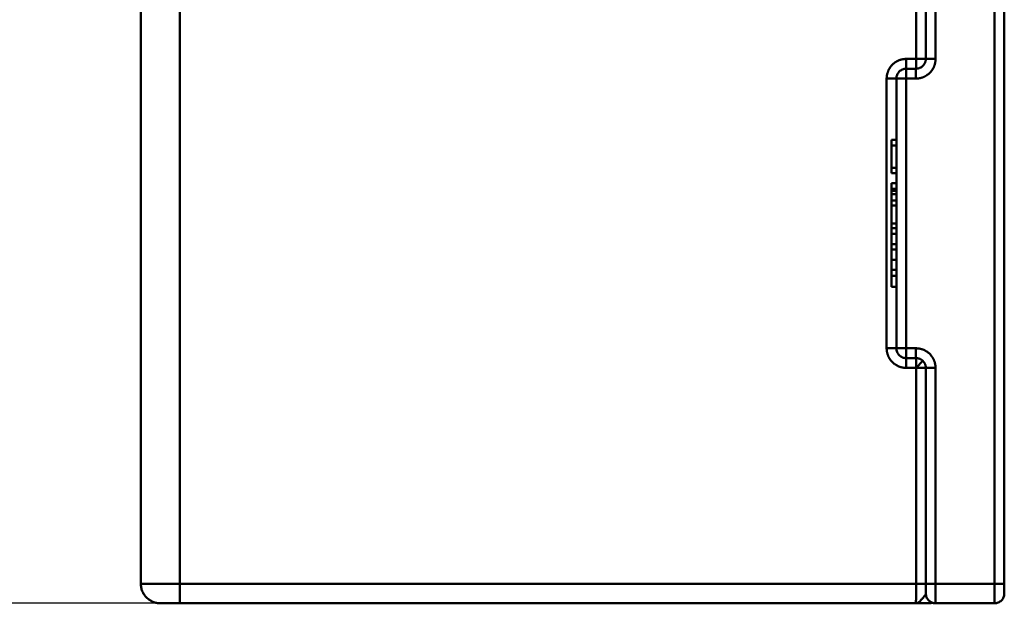
# Model space of a CAD drawing. Units: millimetres. Extents: x 2279 to 3170, y 588 to 1218.
# Drawn here: x 2684 to 2785, y 997 to 1056 of the extents above; entities that cross this region are included whole.
import ezdxf

# ---------------------------------------------------------------- set-up
doc = ezdxf.new("R2010")
doc.units = ezdxf.units.MM
doc.header["$LTSCALE"] = 65.395
doc.header["$PDMODE"] = 3
doc.header["$PDSIZE"] = 8
doc.layers.get('Defpoints').update_dxf_attribs({"linetype": 'CONTINUOUS'})
doc.layers.add('1', color=7, linetype='CONTINUOUS')
doc.layers.add('Dim', color=3, linetype='CONTINUOUS', lineweight=15)
doc.styles.add('Romans字体', font='romans.shx', dxfattribs={"width": 0.75})
doc.dimstyles.new('01', dxfattribs={"dimtxt": 8, "dimasz": 8, "dimexe": 1.2, "dimexo": 0.2, "dimgap": 0.5, "dimtad": 1, "dimdec": 1, "dimdsep": 46, "dimtxsty": 'Romans字体', "dimcen": 0, "dimclrd": 1, "dimclre": 6, "dimclrt": 4, "dimazin": 2, "dimtfac": 1, "dimtdec": 1, "dimtofl": 0, "dimtmove": 0, "dimatfit": 3, "dimfxl": 1, "dimtolj": 1, "dimtzin": 0, "dimarcsym": 0})

# ---------------------------------------------------------------- blocks, each defined once
blk = doc.blocks.new('*D33')
at = {"layer": 'Defpoints', "color": 0}
for p in [(2709.99, 1115.9), (2673.68, 996.9), (2719.81, 996.9)]:
    blk.add_point(p, dxfattribs=at)
at = {"layer": 'Dim', "color": 6, "lineweight": -2}
for p, q in [((2709.69, 1115.9), (2671.88, 1115.9)), ((2719.51, 996.9), (2671.88, 996.9))]:
    blk.add_line(p, q, dxfattribs=at)
at = {"layer": 'Dim', "color": 1, "lineweight": -2}
blk.add_line((2673.68, 1103.9), (2673.68, 1008.9), dxfattribs=at)
at = {"layer": 'Dim', "color": 1}
for points in [[(2675.68, 1103.9), (2671.68, 1103.9), (2673.68, 1115.9)], [(2671.68, 1008.9), (2675.68, 1008.9), (2673.68, 996.9)]]:
    blk.add_solid(points, dxfattribs=at)
at = {"layer": 'Dim', "color": 4, "insert": (2666.93, 1056.4), "char_height": 12, "attachment_point": 5, "rotation": 90, "style": 'Romans字体'}
blk.add_mtext('\\A1;119', dxfattribs=at)

msp = doc.modelspace()

# ---------------------------------------------------------------- linework, layer by layer
at = {"layer": '1', "color": 7, "linetype": 'Continuous', "lineweight": 50}
for p, q in [((2775.81, 1052.4), (2775.81, 1075.82)), ((2776.8, 1074.84), (2776.8, 1052.4)), ((2777.79, 1074.84), (2777.79, 1052.4)), ((2783.79, 998.9), (2783.79, 1074.89)), ((2784.8, 1074.89), (2784.8, 998.9)), ((2774.81, 1052.4), (2775.81, 1052.4)), ((2774.8, 1051.4), (2775.8, 1051.4)), ((2772.81, 1022.9), (2772.81, 1050.4)), ((2773.8, 1022.9), (2773.8, 1050.4)), ((2774.79, 1050.4), (2774.79, 1022.9)), ((2773.3, 1044.15), (2773.8, 1044.15)), ((2773.3, 1043.56), (2773.8, 1043.56)), ((2773.3, 1041.29), (2773.8, 1041.29)), ((2773.3, 1040.74), (2773.8, 1040.74)), ((2773.3, 1039.74), (2773.8, 1039.74)), ((2773.3, 1038.95), (2773.3, 1039.16)), ((2773.3, 1039.16), (2773.8, 1039.16)), ((2773.3, 1038.95), (2773.3, 1038.65)), ((2773.3, 1038.95), (2773.8, 1038.95)), ((2773.3, 1038.61), (2773.8, 1038.61)), ((2773.3, 1037.96), (2773.8, 1037.96)), ((2773.3, 1037.45), (2773.8, 1037.45)), ((2773.3, 1035.64), (2773.8, 1035.64)), ((2773.3, 1035.16), (2773.8, 1035.16)), ((2773.3, 1034.56), (2773.8, 1034.56)), ((2773.3, 1033.53), (2773.8, 1033.53)), ((2773.3, 1032.98), (2773.8, 1032.98)), ((2773.3, 1031.93), (2773.8, 1031.93)), ((2773.3, 1030.89), (2773.8, 1030.89)), ((2773.3, 1030.3), (2773.8, 1030.3)), ((2773.3, 1029.15), (2773.8, 1029.15)), ((2775.8, 1021.9), (2774.8, 1021.9)), ((2776.51, 1021.61), (2775.81, 1020.91)), ((2775.81, 1020.9), (2774.81, 1020.9)), ((2775.81, 998.9), (2775.81, 1020.9)), ((2777.79, 1020.9), (2777.79, 998.9)), ((2696.8, 998.9), (2700.77, 998.9)), ((2700.77, 998.9), (2775.81, 998.9)), ((2783.79, 998.9), (2777.79, 998.9)), ((2784.8, 998.88), (2784.8, 998.9)), ((2700.78, 996.9), (2775.8, 996.9)), ((2777.8, 996.9), (2783.8, 996.9))]:
    msp.add_line(p, q, dxfattribs=at)
for points, degree, knots in [([(2696.8, 998.9), (2696.8, 1027.87), (2696.8, 1064.22), (2696.8, 1067.36), (2696.8, 1070.51), (2696.8, 1070.52), (2696.8, 1071.14), (2696.8, 1071.51), (2696.8, 1071.74), (2696.8, 1072.33), (2696.8, 1072.87), (2696.8, 1074.08), (2696.8, 1075.29), (2696.8, 1081.1), (2696.8, 1086.9)], 2, [0, 0, 0, 0.5, 0.5, 0.625, 0.625, 0.640625, 0.640625, 0.65625, 0.65625, 0.6875, 0.6875, 0.75, 0.75, 1, 1, 1]), ([(2700.77, 998.9), (2700.77, 1006.39), (2700.77, 1017.63), (2700.77, 1030.74), (2700.77, 1037.29), (2700.77, 1040.57), (2700.77, 1042.21), (2700.77, 1043.03), (2700.77, 1043.44), (2700.77, 1043.64), (2700.77, 1043.75), (2700.77, 1043.79), (2700.77, 1043.82), (2700.77, 1043.83), (2700.77, 1047.14), (2700.77, 1050.66), (2700.77, 1056.28), (2700.77, 1058.21), (2700.77, 1061.19), (2700.77, 1062.19), (2700.77, 1063.73), (2700.77, 1064.24), (2700.77, 1065.02), (2700.77, 1065.41), (2700.77, 1065.86), (2700.77, 1066.09), (2700.77, 1066.21), (2700.77, 1066.26), (2700.77, 1066.29), (2700.77, 1066.31), (2700.77, 1066.31), (2700.77, 1066.32), (2700.77, 1066.32), (2700.77, 1068.13), (2700.77, 1069.5), (2700.77, 1070.9), (2700.76, 1071.26), (2700.77, 1071.64), (2700.77, 1071.74), (2700.77, 1071.84), (2700.77, 1071.87), (2700.77, 1071.9), (2700.77, 1071.92), (2700.77, 1071.93), (2700.77, 1071.93), (2700.77, 1071.94), (2700.77, 1071.94), (2700.77, 1071.94), (2700.77, 1071.94), (2700.77, 1071.94), (2700.78, 1072.41), (2700.81, 1072.87), (2700.88, 1073.57), (2700.91, 1073.81), (2700.96, 1074.16), (2700.99, 1074.33), (2701.02, 1074.53), (2701.04, 1074.63), (2701.05, 1074.67), (2701.05, 1074.7), (2701.05, 1074.72), (2701.13, 1075.14), (2701.23, 1075.57), (2701.4, 1076.25), (2701.47, 1076.48), (2701.58, 1076.84), (2701.61, 1076.96), (2701.67, 1077.14), (2701.7, 1077.23), (2701.74, 1077.34), (2701.76, 1077.39), (2701.77, 1077.42), (2701.77, 1077.43), (2701.77, 1077.44), (2701.78, 1077.44), (2701.89, 1077.77), (2702.03, 1078.15), (2702.3, 1078.8), (2702.4, 1079.03), (2702.56, 1079.39), (2702.65, 1079.58), (2702.76, 1079.8), (2702.81, 1079.92), (2702.84, 1079.97), (2702.86, 1080), (2702.86, 1080.01), (2702.87, 1080.02), (2702.87, 1080.03), (2702.94, 1080.18), (2703.03, 1080.35), (2703.2, 1080.66), (2703.26, 1080.77), (2703.36, 1080.95), (2703.41, 1081.04), (2703.47, 1081.15), (2703.5, 1081.2), (2703.52, 1081.24), (2703.52, 1081.25), (2703.7, 1081.56), (2703.85, 1081.8), (2704.03, 1082.1), (2704.09, 1082.19), (2704.16, 1082.3), (2704.19, 1082.36), (2704.23, 1082.42), (2704.25, 1082.44), (2704.26, 1082.46), (2704.26, 1082.46), (2704.26, 1082.46), (2704.26, 1082.46), (2704.54, 1082.9), (2704.82, 1083.3), (2705.23, 1083.87), (2705.36, 1084.06), (2705.56, 1084.33), (2705.66, 1084.46), (2705.76, 1084.59), (2705.83, 1084.67), (2705.86, 1084.71), (2706.03, 1084.93), (2706.17, 1085.1), (2706.39, 1085.38), (2706.5, 1085.52), (2706.64, 1085.68), (2706.71, 1085.76), (2706.74, 1085.8), (2706.76, 1085.83), (2706.77, 1085.83), (2706.77, 1085.84), (2706.78, 1085.84), (2707.2, 1086.34), (2707.51, 1086.69), (2707.7, 1086.9)], 3, [0, 0, 0, 0, 0.25, 0.375, 0.4375, 0.46875, 0.484375, 0.492188, 0.496094, 0.498047, 0.499023, 0.499512, 0.499512, 0.5, 0.5, 0.625, 0.625, 0.6875, 0.6875, 0.71875, 0.71875, 0.734375, 0.734375, 0.742188, 0.746094, 0.748047, 0.749023, 0.749512, 0.749756, 0.749878, 0.749939, 0.749939, 0.75, 0.75, 0.78125, 0.78125, 0.796875, 0.796875, 0.804688, 0.804688, 0.808594, 0.808594, 0.810547, 0.811523, 0.812012, 0.812256, 0.812378, 0.812439, 0.812439, 0.8125, 0.8125, 0.828125, 0.828125, 0.835938, 0.835938, 0.839844, 0.841797, 0.842773, 0.843262, 0.843262, 0.84375, 0.84375, 0.859375, 0.859375, 0.867188, 0.867188, 0.871094, 0.871094, 0.873047, 0.874023, 0.874512, 0.874756, 0.874878, 0.874878, 0.875, 0.875, 0.890625, 0.890625, 0.898438, 0.898438, 0.902344, 0.904297, 0.905273, 0.905762, 0.906006, 0.906128, 0.906128, 0.90625, 0.90625, 0.914063, 0.914063, 0.917969, 0.917969, 0.919922, 0.920898, 0.921387, 0.921387, 0.921875, 0.921875, 0.929688, 0.929688, 0.933594, 0.933594, 0.935547, 0.936523, 0.937012, 0.937256, 0.937378, 0.937378, 0.9375, 0.9375, 0.953125, 0.953125, 0.960938, 0.960938, 0.964844, 0.966797, 0.966797, 0.96875, 0.96875, 0.976563, 0.976563, 0.980469, 0.982422, 0.983398, 0.983887, 0.984131, 0.984253, 0.984253, 0.984375, 0.984375, 1, 1, 1, 1]), ([(2772.81, 1050.4), (2772.81, 1050.8), (2773.12, 1051.54), (2773.67, 1052.1), (2774.04, 1052.25), (2774.41, 1052.4), (2774.81, 1052.4)], 2, [0, 0, 0, 0.25, 0.5, 0.75, 0.75, 1, 1, 1]), ([(2777.79, 1052.4), (2777.79, 1052), (2777.49, 1051.27), (2776.93, 1050.71), (2776.56, 1050.55), (2776.19, 1050.4), (2775.79, 1050.4)], 2, [0, 0, 0, 0.25, 0.5, 0.75, 0.75, 1, 1, 1]), ([(2776.8, 1052.4), (2776.8, 1052.38), (2776.8, 1052.33), (2776.79, 1052.25), (2776.78, 1052.17), (2776.75, 1052.09), (2776.72, 1052.01), (2776.68, 1051.93), (2776.64, 1051.85), (2776.58, 1051.77), (2776.51, 1051.7), (2776.44, 1051.63), (2776.35, 1051.57), (2776.26, 1051.51), (2776.15, 1051.46), (2776.04, 1051.43), (2775.92, 1051.41), (2775.84, 1051.4), (2775.8, 1051.4)], 3, [0, 0, 0, 0, 0.046424, 0.094991, 0.145703, 0.198559, 0.253559, 0.310703, 0.36999, 0.43142, 0.494993, 0.56071, 0.628569, 0.698571, 0.770715, 0.845001, 0.92143, 1, 1, 1, 1]), ([(2775.81, 1052.39), (2775.81, 1052.38), (2775.81, 1052.36), (2775.81, 1052.33), (2775.81, 1052.27), (2775.81, 1052.16), (2775.81, 1052.02), (2775.81, 1051.85), (2775.81, 1051.72), (2775.81, 1051.62), (2775.81, 1051.54), (2775.8, 1051.47), (2775.8, 1051.41), (2775.8, 1051.41), (2775.8, 1051.4)], 3, [0, 0, 0, 0, 0.019547, 0.037981, 0.071505, 0.125136, 0.250093, 0.35449, 0.499976, 0.565328, 0.648023, 0.748046, 0.865379, 1, 1, 1, 1]), ([(2776.8, 1052.4), (2776.8, 1052.4), (2776.79, 1052.4), (2776.77, 1052.4), (2776.75, 1052.4), (2776.7, 1052.4), (2776.67, 1052.4), (2776.6, 1052.4), (2776.56, 1052.4), (2776.46, 1052.4), (2776.41, 1052.4), (2776.31, 1052.4), (2776.25, 1052.4), (2776.13, 1052.4), (2776.07, 1052.4), (2775.94, 1052.4), (2775.87, 1052.4), (2775.81, 1052.4)], 3, [0, 0, 0, 0, 0.125, 0.125, 0.25, 0.25, 0.375, 0.375, 0.5, 0.5, 0.625, 0.625, 0.75, 0.75, 0.875, 0.875, 1, 1, 1, 1]), ([(2776.8, 1052.4), (2776.8, 1052.4), (2776.81, 1052.4), (2776.83, 1052.4), (2776.85, 1052.4), (2776.9, 1052.4), (2776.93, 1052.4), (2777, 1052.4), (2777.04, 1052.4), (2777.14, 1052.4), (2777.19, 1052.4), (2777.29, 1052.4), (2777.35, 1052.4), (2777.47, 1052.4), (2777.53, 1052.4), (2777.66, 1052.4), (2777.73, 1052.4), (2777.79, 1052.4)], 3, [0, 0, 0, 0, 0.124732, 0.124732, 0.24977, 0.24977, 0.374808, 0.374808, 0.499847, 0.499847, 0.624885, 0.624885, 0.749923, 0.749923, 0.874962, 0.874962, 1, 1, 1, 1]), ([(2773.8, 1050.4), (2773.8, 1050.47), (2773.81, 1050.53), (2773.83, 1050.66), (2773.85, 1050.72), (2773.9, 1050.85), (2773.93, 1050.9), (2774.01, 1051.01), (2774.05, 1051.06), (2774.14, 1051.16), (2774.19, 1051.2), (2774.3, 1051.27), (2774.36, 1051.3), (2774.48, 1051.35), (2774.54, 1051.37), (2774.67, 1051.4), (2774.74, 1051.4), (2774.8, 1051.4)], 3, [0, 0, 0, 0, 0.125, 0.125, 0.25, 0.25, 0.375, 0.375, 0.5, 0.5, 0.625, 0.625, 0.75, 0.75, 0.875, 0.875, 1, 1, 1, 1]), ([(2774.79, 1050.4), (2774.79, 1050.43), (2774.79, 1050.5), (2774.79, 1050.61), (2774.79, 1050.73), (2774.79, 1050.87), (2774.79, 1051.02), (2774.8, 1051.17), (2774.8, 1051.29), (2774.8, 1051.38), (2774.8, 1051.4), (2774.8, 1051.4)], 3, [0, 0, 0, 0, 0.056079, 0.12594, 0.209574, 0.306974, 0.418128, 0.543023, 0.681645, 0.833977, 1, 1, 1, 1]), ([(2775.79, 1050.4), (2775.79, 1050.47), (2775.79, 1050.53), (2775.79, 1050.66), (2775.79, 1050.72), (2775.79, 1050.85), (2775.79, 1050.9), (2775.79, 1051.01), (2775.79, 1051.06), (2775.79, 1051.16), (2775.8, 1051.2), (2775.8, 1051.27), (2775.8, 1051.3), (2775.8, 1051.35), (2775.8, 1051.37), (2775.8, 1051.4), (2775.8, 1051.4), (2775.8, 1051.4)], 3, [0, 0, 0, 0, 0.125, 0.125, 0.25, 0.25, 0.375, 0.375, 0.5, 0.5, 0.625, 0.625, 0.75, 0.75, 0.875, 0.875, 1, 1, 1, 1]), ([(2773.8, 1050.4), (2773.8, 1050.4), (2773.79, 1050.4), (2773.77, 1050.4), (2773.75, 1050.4), (2773.7, 1050.4), (2773.67, 1050.4), (2773.6, 1050.4), (2773.56, 1050.4), (2773.46, 1050.4), (2773.41, 1050.4), (2773.31, 1050.4), (2773.25, 1050.4), (2773.13, 1050.4), (2773.07, 1050.4), (2772.94, 1050.4), (2772.87, 1050.4), (2772.81, 1050.4)], 3, [0, 0, 0, 0, 0.125, 0.125, 0.25, 0.25, 0.375, 0.375, 0.5, 0.5, 0.625, 0.625, 0.75, 0.75, 0.875, 0.875, 1, 1, 1, 1]), ([(2773.8, 1050.4), (2773.8, 1050.4), (2773.8, 1050.4), (2773.8, 1050.4), (2773.8, 1050.4), (2773.8, 1050.4), (2773.81, 1050.4), (2773.82, 1050.4), (2773.87, 1050.4), (2773.96, 1050.4), (2774.06, 1050.4), (2774.17, 1050.4), (2774.28, 1050.4), (2774.42, 1050.4), (2774.59, 1050.4), (2774.72, 1050.4), (2774.79, 1050.4)], 3, [0, 0, 0, 0, 0.004187, 0.009291, 0.019252, 0.038193, 0.072142, 0.124262, 0.249343, 0.353493, 0.499472, 0.566636, 0.650286, 0.750408, 0.866986, 1, 1, 1, 1]), ([(2784.8, 1033.21), (2784.8, 1033.63), (2784.8, 1034.05), (2784.8, 1034.63), (2784.8, 1034.82), (2784.8, 1035.09), (2784.8, 1035.18), (2784.8, 1035.35), (2784.8, 1035.43), (2784.8, 1035.5)], 3, [0, 0, 0, 0, 0.5, 0.5, 0.75, 0.75, 0.875, 0.875, 1, 1, 1, 1]), ([(2773.3, 1031.93), (2773.3, 1031.95), (2773.3, 1031.99), (2773.3, 1032.37), (2773.3, 1032.68), (2773.3, 1032.98)], 3, [0, 0, 0, 0, 0.201035, 0.201035, 1, 1, 1, 1]), ([(2773.3, 1030.89), (2773.3, 1031.19), (2773.3, 1031.5), (2773.3, 1031.84), (2773.3, 1031.89), (2773.3, 1031.93)], 3, [0, 0, 0, 0, 0.887064, 0.887064, 1, 1, 1, 1]), ([(2774.81, 1020.9), (2774.41, 1020.9), (2773.68, 1021.21), (2773.12, 1021.76), (2772.96, 1022.14), (2772.81, 1022.5), (2772.81, 1022.9)], 2, [0, 0, 0, 0.25, 0.5, 0.75, 0.75, 1, 1, 1]), ([(2773.8, 1022.9), (2773.8, 1022.9), (2773.79, 1022.9), (2773.77, 1022.9), (2773.75, 1022.9), (2773.7, 1022.9), (2773.67, 1022.9), (2773.6, 1022.9), (2773.56, 1022.9), (2773.46, 1022.9), (2773.41, 1022.9), (2773.31, 1022.9), (2773.25, 1022.9), (2773.13, 1022.9), (2773.07, 1022.9), (2772.94, 1022.9), (2772.87, 1022.9), (2772.81, 1022.9)], 3, [0, 0, 0, 0, 0.124449, 0.124449, 0.249528, 0.249528, 0.374607, 0.374607, 0.499685, 0.499685, 0.624764, 0.624764, 0.749843, 0.749843, 0.874921, 0.874921, 1, 1, 1, 1]), ([(2774.8, 1021.9), (2774.74, 1021.9), (2774.67, 1021.91), (2774.54, 1021.93), (2774.48, 1021.95), (2774.36, 1022), (2774.3, 1022.03), (2774.19, 1022.11), (2774.14, 1022.15), (2774.05, 1022.24), (2774.01, 1022.29), (2773.93, 1022.4), (2773.9, 1022.46), (2773.85, 1022.58), (2773.83, 1022.64), (2773.81, 1022.77), (2773.8, 1022.84), (2773.8, 1022.9)], 3, [0, 0, 0, 0, 0.125, 0.125, 0.25, 0.25, 0.375, 0.375, 0.5, 0.5, 0.625, 0.625, 0.75, 0.75, 0.875, 0.875, 1, 1, 1, 1]), ([(2773.8, 1022.9), (2773.8, 1022.9), (2773.81, 1022.9), (2773.83, 1022.9), (2773.85, 1022.9), (2773.9, 1022.9), (2773.93, 1022.9), (2774, 1022.9), (2774.04, 1022.9), (2774.14, 1022.9), (2774.19, 1022.9), (2774.29, 1022.9), (2774.35, 1022.9), (2774.47, 1022.9), (2774.53, 1022.9), (2774.66, 1022.9), (2774.73, 1022.9), (2774.79, 1022.9)], 3, [0, 0, 0, 0, 0.124486, 0.124486, 0.249559, 0.249559, 0.374633, 0.374633, 0.499706, 0.499706, 0.62478, 0.62478, 0.749853, 0.749853, 0.874927, 0.874927, 1, 1, 1, 1]), ([(2774.8, 1021.9), (2774.8, 1021.9), (2774.8, 1021.9), (2774.8, 1021.92), (2774.8, 1021.96), (2774.8, 1022.02), (2774.8, 1022.11), (2774.79, 1022.24), (2774.79, 1022.42), (2774.79, 1022.65), (2774.79, 1022.82), (2774.79, 1022.9)], 3, [0, 0, 0, 0, 0.056076, 0.125934, 0.209567, 0.306966, 0.418119, 0.543016, 0.681639, 0.833974, 1, 1, 1, 1]), ([(2775.8, 1021.9), (2775.8, 1021.9), (2775.8, 1021.91), (2775.8, 1021.93), (2775.8, 1021.95), (2775.8, 1022), (2775.8, 1022.03), (2775.8, 1022.11), (2775.79, 1022.15), (2775.79, 1022.24), (2775.79, 1022.29), (2775.79, 1022.4), (2775.79, 1022.46), (2775.79, 1022.58), (2775.79, 1022.64), (2775.79, 1022.77), (2775.79, 1022.84), (2775.79, 1022.9)], 3, [0, 0, 0, 0, 0.125, 0.125, 0.25, 0.25, 0.375, 0.375, 0.5, 0.5, 0.625, 0.625, 0.75, 0.75, 0.875, 0.875, 1, 1, 1, 1]), ([(2775.79, 1022.9), (2776.19, 1022.9), (2776.93, 1022.6), (2777.48, 1022.04), (2777.64, 1021.67), (2777.79, 1021.3), (2777.79, 1020.9)], 2, [0, 0, 0, 0.249996, 0.499998, 0.749999, 0.749999, 1, 1, 1]), ([(2774.8, 1021.9), (2774.8, 1021.9), (2774.8, 1021.9), (2774.8, 1021.87), (2774.8, 1021.85), (2774.8, 1021.8), (2774.8, 1021.77), (2774.81, 1021.7), (2774.81, 1021.66), (2774.81, 1021.56), (2774.81, 1021.51), (2774.81, 1021.4), (2774.81, 1021.35), (2774.81, 1021.22), (2774.81, 1021.16), (2774.81, 1021.03), (2774.81, 1020.97), (2774.81, 1020.9)], 3, [0, 0, 0, 0, 0.125, 0.125, 0.25, 0.25, 0.375, 0.375, 0.5, 0.5, 0.625, 0.625, 0.75, 0.75, 0.875, 0.875, 1, 1, 1, 1]), ([(2775.8, 1021.9), (2775.8, 1021.9), (2775.8, 1021.9), (2775.8, 1021.89), (2775.8, 1021.88), (2775.8, 1021.86), (2775.8, 1021.84), (2775.8, 1021.8), (2775.81, 1021.73), (2775.81, 1021.61), (2775.81, 1021.47), (2775.81, 1021.33), (2775.81, 1021.19), (2775.81, 1021.06), (2775.81, 1020.96), (2775.81, 1020.91)], 3, [0, 0, 0, 0, 0.046473, 0.092697, 0.13912, 0.186161, 0.2342, 0.283574, 0.387659, 0.500137, 0.616612, 0.749964, 0.814292, 0.897633, 1, 1, 1, 1]), ([(2775.8, 1021.9), (2775.82, 1021.9), (2775.87, 1021.9), (2775.94, 1021.89), (2776, 1021.88), (2776.07, 1021.87), (2776.13, 1021.85), (2776.19, 1021.83), (2776.24, 1021.8), (2776.3, 1021.77), (2776.35, 1021.74), (2776.4, 1021.71), (2776.44, 1021.67), (2776.49, 1021.63), (2776.53, 1021.59), (2776.56, 1021.55), (2776.6, 1021.51), (2776.63, 1021.47), (2776.66, 1021.42), (2776.68, 1021.38), (2776.7, 1021.33), (2776.72, 1021.29), (2776.74, 1021.24), (2776.76, 1021.2), (2776.77, 1021.15), (2776.78, 1021.11), (2776.79, 1021.07), (2776.79, 1021.02), (2776.8, 1020.98), (2776.8, 1020.94), (2776.8, 1020.92), (2776.8, 1020.9)], 3, [0, 0, 0, 0, 0.043635, 0.086616, 0.128943, 0.170617, 0.211637, 0.252003, 0.291716, 0.330775, 0.36918, 0.406932, 0.44403, 0.480474, 0.516264, 0.551401, 0.585884, 0.619714, 0.652889, 0.685411, 0.717279, 0.748494, 0.779054, 0.808961, 0.838214, 0.866813, 0.894758, 0.922049, 0.948687, 0.97467, 1, 1, 1, 1]), ([(2775.81, 1020.9), (2775.84, 1020.9), (2775.9, 1020.9), (2775.99, 1020.9), (2776.07, 1020.9), (2776.13, 1020.9), (2776.24, 1020.9), (2776.37, 1020.9), (2776.52, 1020.9), (2776.65, 1020.9), (2776.74, 1020.9), (2776.79, 1020.9), (2776.8, 1020.9), (2776.8, 1020.9)], 3, [0, 0, 0, 0, 0.063203, 0.119852, 0.169896, 0.213345, 0.25025, 0.383567, 0.500166, 0.637729, 0.763917, 0.88271, 1, 1, 1, 1]), ([(2777.79, 1020.9), (2777.73, 1020.9), (2777.66, 1020.9), (2777.53, 1020.9), (2777.47, 1020.9), (2777.35, 1020.9), (2777.29, 1020.9), (2777.19, 1020.9), (2777.14, 1020.9), (2777.04, 1020.9), (2777, 1020.9), (2776.93, 1020.9), (2776.9, 1020.9), (2776.85, 1020.9), (2776.83, 1020.9), (2776.81, 1020.9), (2776.8, 1020.9), (2776.8, 1020.9)], 3, [0, 0, 0, 0, 0.125059, 0.125059, 0.250119, 0.250119, 0.375178, 0.375178, 0.500238, 0.500238, 0.625297, 0.625297, 0.750356, 0.750356, 0.875416, 0.875416, 1, 1, 1, 1]), ([(2698.8, 996.9), (2698.67, 996.9), (2698.54, 996.92), (2698.28, 996.97), (2698.16, 997), (2697.91, 997.1), (2697.8, 997.17), (2697.58, 997.31), (2697.48, 997.4), (2697.29, 997.58), (2697.21, 997.68), (2697.06, 997.9), (2697, 998.02), (2696.9, 998.26), (2696.86, 998.38), (2696.81, 998.64), (2696.8, 998.77), (2696.8, 998.9)], 3, [0, 0, 0, 0, 0.125, 0.125, 0.25, 0.25, 0.375, 0.375, 0.5, 0.5, 0.625, 0.625, 0.75, 0.75, 0.875, 0.875, 1, 1, 1, 1]), ([(2700.78, 996.9), (2700.78, 996.9), (2700.78, 996.92), (2700.78, 996.97), (2700.78, 997), (2700.78, 997.1), (2700.77, 997.17), (2700.77, 997.31), (2700.77, 997.4), (2700.77, 997.58), (2700.77, 997.68), (2700.77, 997.9), (2700.77, 998.02), (2700.77, 998.26), (2700.77, 998.38), (2700.77, 998.64), (2700.77, 998.77), (2700.77, 998.9)], 3, [0, 0, 0, 0, 0.125, 0.125, 0.25, 0.25, 0.375, 0.375, 0.5, 0.5, 0.625, 0.625, 0.75, 0.75, 0.875, 0.875, 1, 1, 1, 1]), ([(2775.8, 996.9), (2775.8, 996.9), (2775.8, 996.9), (2775.8, 996.91), (2775.8, 996.93), (2775.8, 996.95), (2775.8, 996.98), (2775.8, 997.01), (2775.8, 997.04), (2775.8, 997.09), (2775.8, 997.13), (2775.8, 997.18), (2775.8, 997.23), (2775.81, 997.29), (2775.81, 997.35), (2775.81, 997.41), (2775.81, 997.47), (2775.81, 997.54), (2775.81, 997.61), (2775.81, 997.68), (2775.81, 997.75), (2775.81, 997.82), (2775.81, 997.89), (2775.81, 997.97), (2775.81, 998.04), (2775.81, 998.12), (2775.81, 998.19), (2775.81, 998.26), (2775.81, 998.34), (2775.81, 998.41), (2775.81, 998.48), (2775.81, 998.56), (2775.81, 998.63), (2775.81, 998.7), (2775.81, 998.77), (2775.81, 998.84), (2775.81, 998.88), (2775.81, 998.9)], 3, [0, 0, 0, 0, 0.035929, 0.071425, 0.106489, 0.141119, 0.175317, 0.209082, 0.242415, 0.275314, 0.307781, 0.339815, 0.371416, 0.402584, 0.433319, 0.463622, 0.493492, 0.522929, 0.551933, 0.580505, 0.608643, 0.636349, 0.663622, 0.690462, 0.71687, 0.742844, 0.768386, 0.793495, 0.818171, 0.842414, 0.866225, 0.889603, 0.912548, 0.93506, 0.957139, 0.978786, 1, 1, 1, 1]), ([(2775.81, 998.9), (2775.87, 998.9), (2775.94, 998.9), (2776.07, 998.9), (2776.13, 998.9), (2776.25, 998.9), (2776.31, 998.9), (2776.41, 998.9), (2776.46, 998.9), (2776.56, 998.9), (2776.6, 998.9), (2776.67, 998.9), (2776.7, 998.9), (2776.75, 998.9), (2776.77, 998.9), (2776.79, 998.9), (2776.8, 998.9), (2776.8, 998.9)], 3, [0, 0, 0, 0, 0.125059, 0.125059, 0.250119, 0.250119, 0.375178, 0.375178, 0.500238, 0.500238, 0.625297, 0.625297, 0.750356, 0.750356, 0.875416, 0.875416, 1, 1, 1, 1]), ([(2776.8, 998.9), (2776.8, 998.77), (2776.8, 998.64), (2776.8, 998.4), (2776.8, 998.29), (2776.8, 998.01), (2776.8, 997.9), (2776.8, 997.9)], 3, [0, 0, 0, 0, 0.25, 0.25, 0.5, 0.5, 1, 1, 1, 1]), ([(2777.79, 998.9), (2777.73, 998.9), (2777.66, 998.9), (2777.53, 998.9), (2777.47, 998.9), (2777.35, 998.9), (2777.29, 998.9), (2777.19, 998.9), (2777.14, 998.9), (2777.04, 998.9), (2777, 998.9), (2776.93, 998.9), (2776.9, 998.9), (2776.85, 998.9), (2776.83, 998.9), (2776.81, 998.9), (2776.8, 998.9), (2776.8, 998.9)], 3, [0, 0, 0, 0, 0.125, 0.125, 0.25, 0.25, 0.375, 0.375, 0.5, 0.5, 0.625, 0.625, 0.75, 0.75, 0.875, 0.875, 1, 1, 1, 1]), ([(2777.79, 998.9), (2777.79, 998.86), (2777.79, 998.78), (2777.79, 998.66), (2777.79, 998.54), (2777.79, 998.41), (2777.79, 998.29), (2777.79, 998.16), (2777.79, 998.03), (2777.79, 997.9), (2777.79, 997.77), (2777.79, 997.65), (2777.79, 997.53), (2777.79, 997.41), (2777.8, 997.3), (2777.8, 997.21), (2777.8, 997.12), (2777.8, 997.04), (2777.8, 996.98), (2777.8, 996.94), (2777.8, 996.91), (2777.8, 996.9), (2777.8, 996.9)], 3, [0, 0, 0, 0, 0.037019, 0.075405, 0.115157, 0.156276, 0.198762, 0.242614, 0.287833, 0.334418, 0.382369, 0.431687, 0.482371, 0.534421, 0.587838, 0.64262, 0.698769, 0.756283, 0.815164, 0.87541, 0.937022, 1, 1, 1, 1]), ([(2784.8, 998.9), (2784.8, 998.9), (2784.8, 998.9), (2784.79, 998.9), (2784.78, 998.9), (2784.77, 998.9), (2784.75, 998.9), (2784.72, 998.9), (2784.68, 998.9), (2784.63, 998.9), (2784.57, 998.9), (2784.5, 998.9), (2784.41, 998.9), (2784.31, 998.9), (2784.2, 998.9), (2784.07, 998.9), (2783.94, 998.9), (2783.84, 998.9), (2783.79, 998.9)], 3, [0, 0, 0, 0, 0.041701, 0.077216, 0.116786, 0.160412, 0.208092, 0.259825, 0.315613, 0.375453, 0.439346, 0.50729, 0.579286, 0.655331, 0.735426, 0.81957, 0.907762, 1, 1, 1, 1]), ([(2783.8, 996.9), (2783.8, 996.9), (2783.8, 996.9), (2783.8, 996.91), (2783.8, 996.93), (2783.8, 996.95), (2783.8, 996.98), (2783.8, 997.01), (2783.8, 997.05), (2783.8, 997.09), (2783.8, 997.13), (2783.8, 997.18), (2783.8, 997.23), (2783.8, 997.29), (2783.79, 997.35), (2783.79, 997.41), (2783.79, 997.47), (2783.79, 997.54), (2783.79, 997.61), (2783.79, 997.68), (2783.79, 997.75), (2783.79, 997.82), (2783.79, 997.9), (2783.79, 997.97), (2783.79, 998.04), (2783.79, 998.12), (2783.79, 998.19), (2783.79, 998.27), (2783.79, 998.34), (2783.79, 998.41), (2783.79, 998.49), (2783.79, 998.56), (2783.79, 998.63), (2783.79, 998.7), (2783.79, 998.77), (2783.79, 998.84), (2783.79, 998.88), (2783.79, 998.9)], 3, [0, 0, 0, 0, 0.036031, 0.071622, 0.106775, 0.14149, 0.175765, 0.209602, 0.243, 0.275959, 0.30848, 0.340562, 0.372205, 0.403409, 0.434174, 0.464501, 0.494389, 0.523838, 0.552849, 0.58142, 0.609553, 0.637247, 0.664502, 0.691319, 0.717696, 0.743635, 0.769135, 0.794196, 0.818819, 0.843002, 0.866747, 0.890053, 0.91292, 0.935348, 0.957338, 0.978888, 1, 1, 1, 1]), ([(2784.8, 998.9), (2784.8, 998.77), (2784.8, 998.64), (2784.8, 998.4), (2784.8, 998.29), (2784.8, 998.15), (2784.8, 998.11), (2784.8, 998.04), (2784.8, 998), (2784.8, 997.93), (2784.8, 997.9), (2784.8, 997.9)], 3, [0, 0, 0, 0, 0.25, 0.25, 0.5, 0.5, 0.625, 0.625, 0.75, 0.75, 1, 1, 1, 1]), ([(2776.7, 997.7), (2776.67, 997.65), (2776.63, 997.61), (2776.54, 997.5), (2776.5, 997.44), (2776.42, 997.36), (2776.4, 997.33), (2776.35, 997.27), (2776.27, 997.18), (2776.19, 997.1), (2776.1, 997.03), (2776.08, 997.01), (2776.02, 996.97), (2775.94, 996.92), (2775.86, 996.9), (2775.8, 996.9)], 3, [0, 0, 0, 0, 0.166667, 0.166667, 0.333333, 0.333333, 0.416667, 0.416667, 0.5, 0.666667, 0.666667, 0.75, 0.75, 0.833333, 1, 1, 1, 1]), ([(2776.8, 997.9), (2776.8, 997.89), (2776.8, 997.88), (2776.79, 997.85), (2776.78, 997.83), (2776.77, 997.81)], 3, [0, 0, 0, 0, 0.505433, 0.505433, 1, 1, 1, 1]), ([(2777.8, 996.9), (2777.74, 996.9), (2777.67, 996.91), (2777.54, 996.93), (2777.48, 996.95), (2777.36, 997), (2777.3, 997.03), (2777.19, 997.11), (2777.14, 997.15), (2777.05, 997.24), (2777.01, 997.29), (2776.93, 997.4), (2776.9, 997.46), (2776.85, 997.58), (2776.83, 997.64), (2776.81, 997.77), (2776.8, 997.84), (2776.8, 997.9)], 3, [0, 0, 0, 0, 0.125, 0.125, 0.25, 0.25, 0.375, 0.375, 0.5, 0.5, 0.625, 0.625, 0.75, 0.75, 0.875, 0.875, 1, 1, 1, 1]), ([(2783.8, 996.9), (2783.87, 996.9), (2783.93, 996.91), (2784.06, 996.93), (2784.12, 996.95), (2784.24, 997), (2784.3, 997.03), (2784.41, 997.11), (2784.46, 997.15), (2784.55, 997.24), (2784.6, 997.29), (2784.67, 997.4), (2784.7, 997.46), (2784.75, 997.58), (2784.77, 997.64), (2784.79, 997.77), (2784.8, 997.84), (2784.8, 997.9)], 3, [0, 0, 0, 0, 0.125, 0.125, 0.25, 0.25, 0.375, 0.375, 0.5, 0.5, 0.625, 0.625, 0.75, 0.75, 0.875, 0.875, 1, 1, 1, 1]), ([(2698.8, 996.9), (2698.8, 996.9), (2698.85, 996.9), (2699.05, 996.9), (2699.2, 996.9), (2699.56, 996.9), (2699.78, 996.9), (2700.26, 996.9), (2700.52, 996.9), (2700.78, 996.9)], 3, [0, 0, 0, 0, 0.25, 0.25, 0.5, 0.5, 0.75, 0.75, 1, 1, 1, 1]), ([(2775.96, 996.9), (2776.04, 996.9), (2776.26, 996.9), (2776.6, 996.9), (2776.96, 996.9), (2777.2, 996.9), (2777.32, 996.9), (2777.35, 996.9)], 3, [0, 0, 0, 0, 0.15436, 0.429272, 0.673207, 0.924243, 1, 1, 1, 1]), ([(2777.64, 996.9), (2777.66, 996.9), (2777.72, 996.9), (2777.78, 996.9), (2777.8, 996.9), (2777.8, 996.9)], 3, [0, 0, 0, 0, 0.194125, 0.591491, 1, 1, 1, 1])]:
    msp.add_open_spline(points, degree=degree, knots=knots, dxfattribs=at)
msp.add_rational_spline([(2774.8, 1051.4), (2774.81, 1051.4), (2774.81, 1051.82), (2774.81, 1052.4)], [1.1715742677, 0.942808615244, 0.942808577432, 1.17157415427], degree=3, dxfattribs=at)
for points, degree in [([(2775.81, 1052.39), (2775.81, 1052.4), (2775.81, 1052.4), (2775.81, 1052.4)], 3), ([(2775.79, 1050.4), (2775.46, 1050.4), (2775.13, 1050.4), (2774.79, 1050.4)], 3), ([(2773.3, 1043.56), (2773.3, 1043.76), (2773.3, 1043.96), (2773.3, 1044.15)], 3), ([(2773.3, 1041.29), (2773.3, 1042.05), (2773.3, 1042.81), (2773.3, 1043.56)], 3), ([(2773.3, 1040.74), (2773.3, 1040.92), (2773.3, 1041.11), (2773.3, 1041.29)], 3), ([(2773.3, 1039.16), (2773.3, 1039.35), (2773.3, 1039.55), (2773.3, 1039.74)], 3), ([(2773.3, 1037.96), (2773.3, 1038.17), (2773.3, 1038.39), (2773.3, 1038.61)], 3), ([(2773.3, 1037.45), (2773.3, 1037.62), (2773.3, 1037.79), (2773.3, 1037.96)], 3), ([(2773.3, 1035.64), (2773.3, 1036.24), (2773.3, 1036.85), (2773.3, 1037.45)], 3), ([(2773.3, 1035.16), (2773.3, 1035.32), (2773.3, 1035.48), (2773.3, 1035.64)], 3), ([(2773.3, 1034.56), (2773.3, 1034.76), (2773.3, 1034.96), (2773.3, 1035.16)], 3), ([(2773.3, 1033.53), (2773.3, 1033.87), (2773.3, 1034.21), (2773.3, 1034.56)], 3), ([(2773.3, 1032.98), (2773.3, 1033.16), (2773.3, 1033.35), (2773.3, 1033.53)], 3), ([(2773.3, 1030.3), (2773.3, 1030.5), (2773.3, 1030.69), (2773.3, 1030.89)], 3), ([(2773.3, 1029.15), (2773.3, 1029.54), (2773.3, 1029.92), (2773.3, 1030.3)], 3), ([(2774.79, 1022.9), (2775.79, 1022.9)], 1), ([(2775.81, 1020.9), (2775.81, 1020.91), (2775.81, 1020.91), (2775.81, 1020.91)], 3), ([(2776.8, 1020.9), (2776.8, 1013.57), (2776.8, 1006.24), (2776.8, 998.9)], 3), ([(2777.62, 996.92), (2777.28, 996.97)], 1)]:
    msp.add_open_spline(points, degree=degree, dxfattribs=at)

# ---------------------------------------------------------------- dimensions: what is measured, and where the dimension line sits
at = {"layer": 'Dim'}
dim = msp.add_linear_dim(base=(2673.68, 996.9), p1=(2709.99, 1115.9), p2=(2719.81, 996.9), angle=90, dimstyle='01', override={"dimscale": 1.5}, dxfattribs=at)
dim.commit()
dim.dimension.update_dxf_attribs({"geometry": '*D33', "text_midpoint": (2666.93, 1056.4)})

doc.saveas('drawing.dxf')
